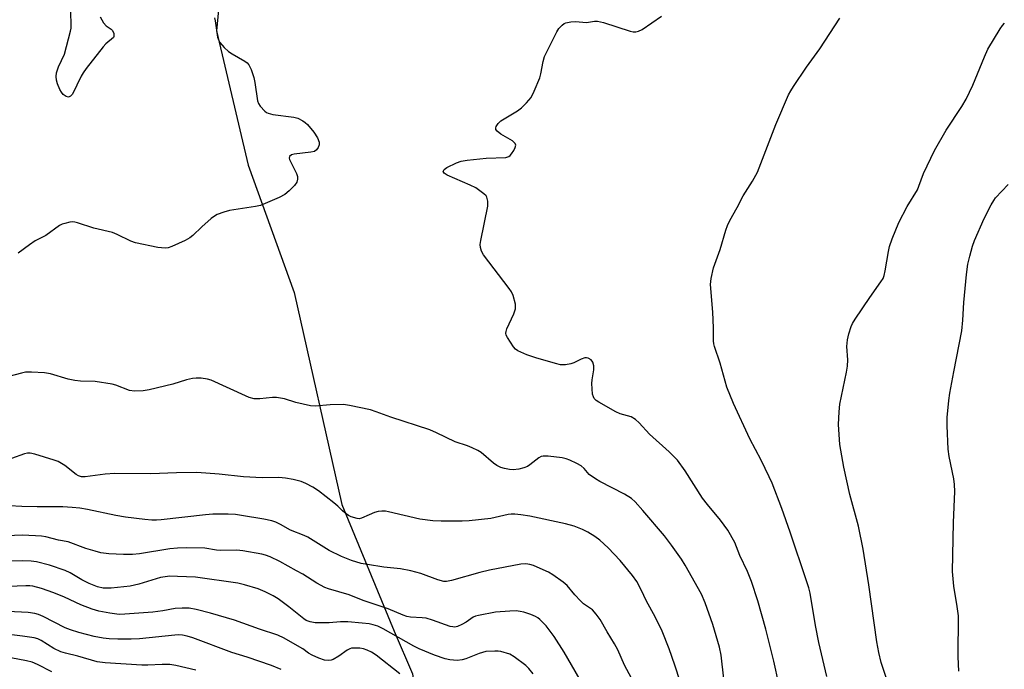
# Model space of a CAD drawing. Units: inches. Extents: x 1273766 to 1279766, y 549450 to 553451.
# Drawn here: x 1274423 to 1274704, y 550146 to 550331 of the extents above; entities that cross this region are included whole.
import ezdxf

# ---------------------------------------------------------------- set-up
doc = ezdxf.new("R2010")
doc.units = ezdxf.units.IN
doc.header["$MEASUREMENT"] = 0
doc.layers.add('NTRL-Trees', color=3, linetype='Continuous')
doc.layers.add('Undefined', color=1, linetype='Continuous')

msp = doc.modelspace()

# ---------------------------------------------------------------- linework, layer by layer
at = {"layer": 'NTRL-Trees'}
msp.add_polyline3d([(1274480.45, 550343.67, 0), (1274478.95, 550327.61, 0), (1274487.95, 550289.3, 0), (1274501.08, 550253.05, 0), (1274514.7, 550192.61, 0), (1274529.58, 550156.48, 0), (1274534.83, 550144.3, 0), (1274539.33, 550112.05, 0), (1274549.95, 550085.86, 0), (1274555.45, 550075.8, 0), (1274562.58, 550067.73, 0), (1274576.7, 550054.11, 0), (1274584.2, 550049.61, 0), (1274606.83, 550045.05, 0), (1274638.35, 550045.05, 0), (1274645.08, 550045.05, 0), (1274659.2, 550046.05, 0), (1274677.33, 550050.11, 0), (1274688.23, 550054.66, 0), (1274738.95, 550056.08, 0)], dxfattribs=at)
at = {"layer": 'Undefined'}
for points, elevation in [([(1274478.37, 550331.33), (1274478.56, 550330.47), (1274479.23, 550325.82), (1274479.46, 550325.02), (1274479.85, 550324.31), (1274481.13, 550322.83), (1274482.36, 550321.69), (1274483.36, 550321.04), (1274487, 550319), (1274487.65, 550318.49), (1274488.15, 550317.89), (1274488.77, 550316.57), (1274489.56, 550314.33), (1274489.86, 550312.9), (1274490.62, 550307.71), (1274490.88, 550306.91), (1274491.33, 550306.19), (1274492.7, 550304.71), (1274493.15, 550304.37), (1274493.64, 550304.12), (1274495.03, 550303.8), (1274501.01, 550303.02), (1274502.08, 550302.7), (1274503.54, 550301.93), (1274504.23, 550301.47), (1274504.86, 550300.92), (1274506.73, 550298.77), (1274507.77, 550297.09), (1274508.23, 550295.84), (1274508.18, 550295.09), (1274507.89, 550294.38), (1274507.46, 550293.73), (1274506.87, 550293.27), (1274505.79, 550293), (1274501.07, 550292.49), (1274500.29, 550292.23), (1274499.75, 550291.78), (1274499.67, 550291.36), (1274499.78, 550290.91), (1274501.72, 550286.95), (1274502, 550286.13), (1274502.05, 550285.37), (1274501.79, 550284.44), (1274501.19, 550283.56), (1274499.64, 550281.98), (1274498.38, 550280.94), (1274496.83, 550280.13), (1274492.8, 550278.38), (1274491.44, 550277.87), (1274489.99, 550277.57), (1274482.64, 550276.45), (1274480.97, 550275.97), (1274479.07, 550275.25), (1274478.32, 550274.83), (1274477.39, 550274.12), (1274474.75, 550271.76), (1274472.17, 550269.31), (1274471.26, 550268.58), (1274469.96, 550267.88), (1274466.17, 550266.17), (1274465.07, 550265.76), (1274464.23, 550265.63), (1274462.2, 550265.88), (1274455.76, 550267.15), (1274454.42, 550267.66), (1274450.52, 550269.54), (1274449.19, 550270.09), (1274443.89, 550271.38), (1274439.26, 550272.93), (1274438.45, 550273.1), (1274437.89, 550273.13), (1274437.05, 550273.03), (1274435.65, 550272.72), (1274434.82, 550272.48), (1274434.05, 550272.14), (1274430.16, 550269.3), (1274427.11, 550267.74), (1274425.49, 550266.64), (1274422.26, 550264.27)], 478), ([(1274445.67, 550331.62), (1274446.7, 550329.89), (1274447.44, 550329.06), (1274448.86, 550328.14), (1274449.26, 550327.71), (1274449.62, 550326.83), (1274449.6, 550326.05), (1274449.47, 550325.71), (1274447.34, 550323.9), (1274446.54, 550323.09), (1274441.73, 550316.87), (1274440.89, 550315.67), (1274440.32, 550314.67), (1274437.79, 550309.56), (1274437.28, 550308.97), (1274436.64, 550308.68), (1274436, 550308.87), (1274435.16, 550309.5), (1274434.63, 550310.15), (1274434.21, 550310.91), (1274433.54, 550312.53), (1274433.25, 550313.59), (1274433.14, 550314.61), (1274433.26, 550315.7), (1274433.78, 550317.32), (1274435.48, 550320.97), (1274437.23, 550327.53), (1274437.39, 550328.4), (1274437.44, 550329.27), (1274437.29, 550333.08)], 480), ([(1274640.8, 550135.03), (1274637.93, 550147.9), (1274635.71, 550157.03), (1274633.4, 550165.08), (1274631.59, 550170.62), (1274630.46, 550173.5), (1274628.23, 550178.07), (1274626.8, 550181.7), (1274624.89, 550185.23), (1274622.79, 550188.12), (1274619.02, 550192.58), (1274617.58, 550194.4), (1274612.63, 550202.2), (1274610.45, 550205.19), (1274608.11, 550207.6), (1274602.48, 550212.61), (1274599.55, 550215.85), (1274598.47, 550216.83), (1274597.24, 550217.56), (1274594.14, 550218.44), (1274592.85, 550218.98), (1274588.01, 550221.73), (1274587.3, 550222.21), (1274586.73, 550222.79), (1274586.48, 550223.25), (1274586.26, 550224.05), (1274586.01, 550227.05), (1274586.08, 550228.13), (1274586.57, 550230.98), (1274586.61, 550232.11), (1274586.32, 550233.16), (1274585.86, 550233.78), (1274585, 550234.31), (1274584.55, 550234.41), (1274584.06, 550234.41), (1274582.94, 550234.06), (1274580.86, 550232.98), (1274580.06, 550232.66), (1274578.47, 550232.39), (1274577.1, 550232.44), (1274575.67, 550232.78), (1274570, 550234.44), (1274567.5, 550235.27), (1274564.86, 550236.39), (1274564.2, 550236.89), (1274563.66, 550237.53), (1274561.96, 550240.16), (1274561.61, 550240.9), (1274561.5, 550241.4), (1274561.55, 550241.92), (1274561.8, 550242.71), (1274563.77, 550246.98), (1274564.2, 550248.33), (1274564.27, 550248.87), (1274564.2, 550249.69), (1274563.55, 550252.15), (1274563.1, 550253.19), (1274562.44, 550254.16), (1274555.07, 550263.78), (1274554.53, 550264.77), (1274554.26, 550265.84), (1274554.19, 550266.67), (1274554.32, 550267.82), (1274556.35, 550277.61), (1274556.36, 550279.06), (1274556.1, 550280.16), (1274555.83, 550280.62), (1274555.25, 550281.2), (1274552.93, 550282.84), (1274551.34, 550283.64), (1274544.73, 550286.5), (1274543.85, 550287.08), (1274543.64, 550287.57), (1274543.84, 550288.06), (1274544.68, 550288.66), (1274547.36, 550289.95), (1274548.73, 550290.48), (1274550.49, 550290.77), (1274555.86, 550291.31), (1274561.52, 550291.55), (1274562.3, 550291.79), (1274562.72, 550292.11), (1274563.1, 550292.52), (1274563.75, 550293.47), (1274564.18, 550294.36), (1274564.33, 550294.99), (1274564.18, 550295.55), (1274563.39, 550296.25), (1274560.09, 550298.2), (1274558.99, 550298.98), (1274558.61, 550299.52), (1274558.61, 550299.93), (1274558.76, 550300.37), (1274559.28, 550301.25), (1274560.05, 550302), (1274564.8, 550304.81), (1274566, 550305.63), (1274567.42, 550307.06), (1274568.67, 550308.63), (1274569.59, 550310.46), (1274571.21, 550314.25), (1274571.5, 550315.39), (1274572.1, 550318.89), (1274572.55, 550320.27), (1274576, 550327.38), (1274576.58, 550328.28), (1274577.52, 550329.24), (1274578.15, 550329.71), (1274578.63, 550329.94), (1274579.99, 550330.23), (1274581.4, 550330.3), (1274584.5, 550329.98), (1274586.83, 550330.36), (1274587.62, 550330.38), (1274589.33, 550329.99), (1274597.01, 550327.56), (1274597.87, 550327.37), (1274598.62, 550327.33), (1274599.34, 550327.49), (1274600.35, 550328.02), (1274605.95, 550331.78)], 478), ([(1274653.1, 550143.5), (1274650.8, 550153.19), (1274649.87, 550158.1), (1274648.35, 550167.33), (1274647.97, 550168.83), (1274647.34, 550170.83), (1274642.65, 550184.67), (1274640.21, 550191.47), (1274637.49, 550198.62), (1274636.66, 550200.5), (1274634.32, 550205.2), (1274631.11, 550211.26), (1274626.42, 550221.34), (1274624.54, 550226.03), (1274622.68, 550232.88), (1274621.04, 550237.59), (1274620.83, 550238.41), (1274620.72, 550239.23), (1274620.76, 550242.95), (1274620.58, 550247.43), (1274619.92, 550255.28), (1274620.07, 550256.98), (1274620.77, 550260.04), (1274622.64, 550265.33), (1274624.28, 550270.76), (1274624.77, 550272.13), (1274625.46, 550273.59), (1274627.5, 550277.25), (1274629.24, 550280.58), (1274631.91, 550284.75), (1274633.32, 550287.29), (1274638.56, 550300.88), (1274642.19, 550309.36), (1274642.8, 550310.49), (1274643.58, 550311.72), (1274647.34, 550317.25), (1274651.08, 550322.51), (1274656.81, 550331.25)], 480), ([(1274670.57, 550141.5), (1274668.63, 550147.56), (1274667.96, 550150.36), (1274667.41, 550153.47), (1274665.08, 550169.72), (1274663.5, 550179.85), (1274662.1, 550186.38), (1274659.65, 550195.45), (1274657.93, 550203.25), (1274656.84, 550209.73), (1274656.47, 550215.36), (1274656.61, 550219.03), (1274656.82, 550221.15), (1274658.73, 550230.32), (1274659.01, 550232.05), (1274659.08, 550233.8), (1274658.85, 550237.6), (1274659, 550239.56), (1274659.35, 550241.21), (1274660.06, 550243.36), (1274660.43, 550244.14), (1274661.21, 550245.41), (1274665.37, 550251.61), (1274668.55, 550256.08), (1274669.14, 550257.05), (1274669.45, 550257.83), (1274669.78, 550259.2), (1274670.66, 550264.7), (1274670.95, 550266.13), (1274671.75, 550268.36), (1274673.65, 550273), (1274676.01, 550277.58), (1274678.96, 550282.34), (1274679.39, 550283.32), (1274680.67, 550286.97), (1274683.85, 550293.55), (1274687.17, 550299.34), (1274691.66, 550306.05), (1274692.88, 550308.1), (1274694.79, 550312.14), (1274698.08, 550320.21), (1274699.09, 550322.39), (1274702.58, 550328.18), (1274703.24, 550329.15), (1274703.8, 550329.83)], 482), ([(1274690.74, 550145.05), (1274690.62, 550149.15), (1274690.64, 550160.8), (1274690.33, 550163.52), (1274689.33, 550169.29), (1274688.97, 550173.43), (1274689.23, 550187.49), (1274689.6, 550196.28), (1274689.58, 550198.24), (1274689.37, 550199.89), (1274688.05, 550206.29), (1274687.72, 550208.34), (1274687.4, 550215.04), (1274687.46, 550217.36), (1274687.92, 550222.25), (1274688.19, 550224.28), (1274689.31, 550230.41), (1274691.65, 550242.13), (1274691.95, 550245.15), (1274692.22, 550250.15), (1274692.99, 550258.15), (1274693.38, 550261.06), (1274693.89, 550263.38), (1274694.66, 550266.26), (1274695.26, 550267.89), (1274697.98, 550274.11), (1274700, 550278.02), (1274700.74, 550279.29), (1274701.26, 550279.99), (1274704.87, 550283.86)], 484), ([(1274623.73, 550142.89), (1274622.94, 550149.65), (1274622.48, 550151.94), (1274620.52, 550158.36), (1274618.41, 550164.59), (1274617.31, 550167.03), (1274612.71, 550175.3), (1274611.59, 550177.03), (1274608.77, 550181.03), (1274606.8, 550183.61), (1274600.54, 550190.91), (1274598.35, 550193.31), (1274597.31, 550194.27), (1274595.37, 550195.48), (1274588.35, 550199.15), (1274587.11, 550199.88), (1274585.27, 550201.18), (1274583.8, 550202.81), (1274582.98, 550203.56), (1274581.77, 550204.27), (1274579.72, 550205.23), (1274578.67, 550205.63), (1274577.55, 550205.86), (1274573.52, 550206.37), (1274572.12, 550206.4), (1274571.61, 550206.26), (1274570.9, 550205.89), (1274568.34, 550203.85), (1274567.62, 550203.45), (1274566.6, 550203.02), (1274565.23, 550202.69), (1274563.54, 550202.51), (1274562.55, 550202.55), (1274561.1, 550202.82), (1274560.02, 550203.16), (1274558.9, 550203.72), (1274557.98, 550204.41), (1274554.46, 550207.4), (1274553.47, 550207.98), (1274551.89, 550208.71), (1274550.55, 550209.26), (1274547.05, 550210.47), (1274541.71, 550213.05), (1274539.82, 550213.87), (1274528.65, 550217.51), (1274524.51, 550219.03), (1274522.82, 550219.55), (1274516.84, 550220.81), (1274515.12, 550221.05), (1274511.33, 550220.99), (1274507.1, 550220.65), (1274505.7, 550220.71), (1274501.54, 550221.64), (1274498.27, 550222.69), (1274496, 550223.08), (1274494.87, 550223.08), (1274491.25, 550222.66), (1274490.49, 550222.66), (1274489.67, 550222.75), (1274488.27, 550223.12), (1274487.19, 550223.54), (1274477.37, 550228.03), (1274476.29, 550228.36), (1274474.57, 550228.57), (1274473.13, 550228.63), (1274472.01, 550228.52), (1274470.38, 550228.11), (1274466.44, 550226.92), (1274459.68, 550225.23), (1274458, 550224.96), (1274455.49, 550224.85), (1274454.12, 550225.09), (1274450.2, 550226.58), (1274449.1, 550226.87), (1274444.23, 550227.62), (1274440.1, 550227.72), (1274438.47, 550227.9), (1274436.59, 550228.33), (1274431.55, 550229.8), (1274429.84, 550230.09), (1274426.08, 550230.29), (1274424.35, 550230.27), (1274423.23, 550230.06), (1274419.61, 550229.12)], 476), ([(1274611.27, 550142.12), (1274609.72, 550146.77), (1274608.06, 550151.39), (1274606.1, 550156.47), (1274604.11, 550160.56), (1274601.65, 550165.02), (1274600.08, 550168.27), (1274598.83, 550170.62), (1274597.66, 550172.29), (1274594.15, 550176.6), (1274590.72, 550180.18), (1274588.29, 550182.38), (1274586.86, 550183.44), (1274584.86, 550184.71), (1274583.32, 550185.48), (1274580.95, 550186.39), (1274578.54, 550187.05), (1274568.36, 550189.27), (1274565.72, 550189.68), (1274564.01, 550189.86), (1274562.97, 550189.83), (1274562.12, 550189.7), (1274557.2, 550188.61), (1274551.05, 550187.91), (1274548.99, 550187.78), (1274543.03, 550187.79), (1274540.69, 550187.96), (1274536.9, 550188.4), (1274528.03, 550190.52), (1274527.18, 550190.66), (1274526.1, 550190.7), (1274525.03, 550190.61), (1274523.97, 550190.32), (1274522.43, 550189.68), (1274520.33, 550188.65), (1274519.58, 550188.53), (1274519.02, 550188.58), (1274517.38, 550189.1), (1274516.59, 550189.47), (1274515.9, 550189.9), (1274514.88, 550190.73), (1274513.55, 550192.09), (1274512.44, 550193.04), (1274508.06, 550196.44), (1274506.38, 550197.54), (1274504.38, 550198.58), (1274503.09, 550199.11), (1274500.77, 550199.75), (1274498.63, 550200.12), (1274496.67, 550200.29), (1274491.9, 550200.22), (1274486.61, 550200.48), (1274479.68, 550201.25), (1274473.25, 550201.72), (1274467.48, 550201.63), (1274460.12, 550201.35), (1274449.91, 550201.46), (1274447.09, 550201.22), (1274441.38, 550200.51), (1274440.35, 550200.48), (1274439.52, 550200.71), (1274438.83, 550201.11), (1274435.65, 550203.67), (1274433.73, 550204.85), (1274432.62, 550205.26), (1274427.07, 550206.92), (1274425.73, 550207.22), (1274424.96, 550207.23), (1274424.15, 550207.07), (1274420.4, 550205.71)], 474), ([(1274598.04, 550141.84), (1274595.39, 550146.81), (1274593.44, 550151.13), (1274592.5, 550152.88), (1274590.44, 550156.23), (1274588.42, 550159.76), (1274587.31, 550161.34), (1274586.2, 550162.52), (1274583.69, 550164.3), (1274582.81, 550165.07), (1274581.16, 550166.79), (1274578.99, 550169.51), (1274577.88, 550170.47), (1274574.92, 550172.51), (1274573.65, 550173.28), (1274570.45, 550174.74), (1274569.37, 550175.15), (1274568.31, 550175.44), (1274567.21, 550175.62), (1274565.78, 550175.56), (1274556.82, 550173.88), (1274554.02, 550173.23), (1274545.97, 550170.9), (1274544.58, 550170.61), (1274543.74, 550170.61), (1274542.06, 550171.09), (1274537.2, 550172.94), (1274534.39, 550173.67), (1274531.4, 550174.21), (1274526.7, 550174.69), (1274521.96, 550175.43), (1274520.22, 550175.8), (1274517.4, 550176.6), (1274514.58, 550177.74), (1274511.09, 550179.47), (1274505.01, 550183.28), (1274503.88, 550183.78), (1274500.05, 550185.25), (1274497.2, 550186.86), (1274495.86, 550187.5), (1274494.74, 550187.88), (1274492.44, 550188.4), (1274486.06, 550189.47), (1274484.31, 550189.71), (1274482.22, 550189.87), (1274477.88, 550189.82), (1274475.8, 550189.65), (1274463.13, 550188.2), (1274461.79, 550188.1), (1274460.46, 550188.1), (1274458.48, 550188.26), (1274452.91, 550188.99), (1274450.13, 550189.49), (1274442.1, 550191.2), (1274439.9, 550191.56), (1274437.7, 550191.77), (1274435.08, 550191.87), (1274427.76, 550191.87), (1274423.35, 550191.98), (1274416.25, 550192.36)], 472)]:
    msp.add_lwpolyline(points, dxfattribs=dict(at, elevation=elevation))
for points in [[(1274584.83, 550138.99, 470), (1274578.12, 550150.45, 470), (1274575.26, 550154.9, 470), (1274572.98, 550157.94, 470), (1274571.2, 550159.79, 470), (1274570.57, 550160.29, 470), (1274569.96, 550160.66, 470), (1274568.61, 550161.21, 470), (1274566.66, 550161.84, 470), (1274565.54, 550162.09, 470), (1274564.41, 550162.23, 470), (1274562.66, 550162.2, 470), (1274558.57, 550161.9, 470), (1274553.64, 550160.97, 470), (1274552.81, 550160.71, 470), (1274552.17, 550160.41, 470), (1274550.15, 550159.02, 470), (1274548.95, 550158.34, 470), (1274547.7, 550157.81, 470), (1274546.93, 550157.63, 470), (1274546.32, 550157.66, 470), (1274545.62, 550157.83, 470), (1274540.59, 550159.62, 470), (1274538.72, 550160.16, 470), (1274537.59, 550160.3, 470), (1274534.29, 550160.45, 470), (1274533.25, 550160.64, 470), (1274532.2, 550160.99, 470), (1274527.87, 550162.8, 470), (1274520.76, 550165.24, 470), (1274516.8, 550166.83, 470), (1274510.88, 550168.52, 470), (1274509.81, 550168.9, 470), (1274507.55, 550170.13, 470), (1274503.52, 550172.68, 470), (1274501.77, 550173.69, 470), (1274496.95, 550176.37, 470), (1274494.24, 550177.64, 470), (1274492.9, 550178.14, 470), (1274491.8, 550178.44, 470), (1274486.41, 550179.41, 470), (1274484.68, 550179.56, 470), (1274479.98, 550179.44, 470), (1274478.88, 550179.55, 470), (1274475.6, 550180.11, 470), (1274470.45, 550180.25, 470), (1274467.79, 550180.14, 470), (1274465.58, 550179.94, 470), (1274456.89, 550178.53, 470), (1274454.94, 550178.3, 470), (1274452.36, 550178.28, 470), (1274448.17, 550178.51, 470), (1274445.89, 550178.84, 470), (1274444.24, 550179.24, 470), (1274441.59, 550180.08, 470), (1274436.55, 550181.91, 470), (1274433.77, 550182.45, 470), (1274430.19, 550183.32, 470), (1274428.96, 550183.55, 470), (1274427.28, 550183.69, 470), (1274423.48, 550183.83, 470), (1274416.74, 550183.58, 470)], [(1274569.33, 550144.29, 468), (1274568, 550145.83, 468), (1274567.17, 550146.64, 468), (1274563.89, 550149.16, 468), (1274562.61, 550149.86, 468), (1274560.1, 550150.62, 468), (1274559.25, 550150.75, 468), (1274558.38, 550150.78, 468), (1274555.78, 550150.62, 468), (1274553.91, 550150.1, 468), (1274550.09, 550148.6, 468), (1274548.99, 550148.25, 468), (1274547.55, 550148.13, 468), (1274545.51, 550148.28, 468), (1274544.15, 550148.6, 468), (1274541.11, 550149.62, 468), (1274536.79, 550151.44, 468), (1274535.21, 550152.23, 468), (1274526.45, 550157.13, 468), (1274524.92, 550157.86, 468), (1274523.63, 550158.3, 468), (1274522.51, 550158.52, 468), (1274520.49, 550158.77, 468), (1274516.4, 550159.08, 468), (1274514.25, 550159.08, 468), (1274511.07, 550158.83, 468), (1274509.63, 550158.8, 468), (1274507.03, 550158.86, 468), (1274505.62, 550159.11, 468), (1274504.54, 550159.54, 468), (1274503.79, 550159.96, 468), (1274499.53, 550163.42, 468), (1274496.5, 550165.64, 468), (1274495.04, 550166.55, 468), (1274492.75, 550167.68, 468), (1274490.75, 550168.49, 468), (1274486.94, 550169.69, 468), (1274485.02, 550170.17, 468), (1274472.9, 550171.83, 468), (1274467.73, 550172.09, 468), (1274465.55, 550172.13, 468), (1274464.26, 550172, 468), (1274462.92, 550171.74, 468), (1274456.78, 550169.84, 468), (1274454.26, 550169.28, 468), (1274448.8, 550168.73, 468), (1274447.67, 550168.7, 468), (1274446.6, 550168.77, 468), (1274444.91, 550169.14, 468), (1274442.58, 550170.06, 468), (1274440.46, 550171.12, 468), (1274437.15, 550173.08, 468), (1274435.67, 550173.78, 468), (1274431.28, 550175.27, 468), (1274427.49, 550176.26, 468), (1274426.02, 550176.45, 468), (1274423.65, 550176.48, 468), (1274414.97, 550176.33, 468)], [(1274531.2, 550144.26, 466), (1274524.45, 550149.6, 466), (1274523.11, 550150.49, 466), (1274521.92, 550151.08, 466), (1274520.89, 550151.41, 466), (1274519.77, 550151.59, 466), (1274518.31, 550151.66, 466), (1274517.47, 550151.57, 466), (1274516.94, 550151.41, 466), (1274516.2, 550151.05, 466), (1274513.82, 550149.31, 466), (1274512.16, 550148.35, 466), (1274511.66, 550148.18, 466), (1274510.89, 550148.08, 466), (1274509.77, 550148.22, 466), (1274508.07, 550148.77, 466), (1274506.19, 550149.63, 466), (1274505.19, 550150.2, 466), (1274503.56, 550151.39, 466), (1274502.05, 550152.32, 466), (1274498.19, 550154.51, 466), (1274496.37, 550155.34, 466), (1274491.22, 550157.04, 466), (1274484.03, 550159.62, 466), (1274477.21, 550161.62, 466), (1274473.14, 550162.62, 466), (1274471.09, 550163.01, 466), (1274469.1, 550163.02, 466), (1274467.11, 550162.88, 466), (1274463.58, 550162.26, 466), (1274460.7, 550161.89, 466), (1274452.72, 550161.27, 466), (1274451.09, 550161.25, 466), (1274448.5, 550161.56, 466), (1274445.34, 550162.21, 466), (1274443.39, 550162.78, 466), (1274440.2, 550164.01, 466), (1274435.48, 550166.18, 466), (1274432.48, 550167.39, 466), (1274428.94, 550168.59, 466), (1274426.5, 550169.25, 466), (1274425.64, 550169.36, 466), (1274424.53, 550169.38, 466), (1274416.94, 550169.1, 466)], [(1274497.37, 550145.58, 464), (1274494.61, 550146.63, 464), (1274487.66, 550149.04, 464), (1274483.28, 550150.35, 464), (1274472.12, 550154.52, 464), (1274470.53, 550155.01, 464), (1274469.19, 550155.3, 464), (1274468.11, 550155.38, 464), (1274466.98, 550155.33, 464), (1274456.91, 550154.31, 464), (1274454.58, 550154.19, 464), (1274450.73, 550154.19, 464), (1274448.25, 550154.31, 464), (1274446.58, 550154.49, 464), (1274444.01, 550154.95, 464), (1274439.61, 550156.04, 464), (1274437.22, 550156.8, 464), (1274435.71, 550157.45, 464), (1274429.4, 550160.61, 464), (1274428.09, 550161.18, 464), (1274427.03, 550161.52, 464), (1274425.16, 550161.83, 464), (1274419.34, 550162.06, 464)], [(1274473, 550145.32, 462), (1274467.31, 550146.66, 462), (1274465.6, 550146.95, 462), (1274463.39, 550147, 462), (1274459.32, 550146.75, 462), (1274457.6, 550146.75, 462), (1274447.15, 550147.48, 462), (1274444.81, 550147.76, 462), (1274439.36, 550149.35, 462), (1274435.83, 550150.17, 462), (1274434.43, 550150.6, 462), (1274432.49, 550151.55, 462), (1274428.84, 550153.84, 462), (1274427.91, 550154.25, 462), (1274426.91, 550154.57, 462), (1274423.5, 550155.08, 462), (1274417.43, 550155.79, 462)], [(1274431.92, 550144.89, 460), (1274427.83, 550146.97, 460), (1274426.28, 550147.59, 460), (1274424.64, 550148.04, 460), (1274420.22, 550148.87, 460)]]:
    msp.add_polyline3d(points, dxfattribs=at)

doc.saveas('drawing.dxf')
